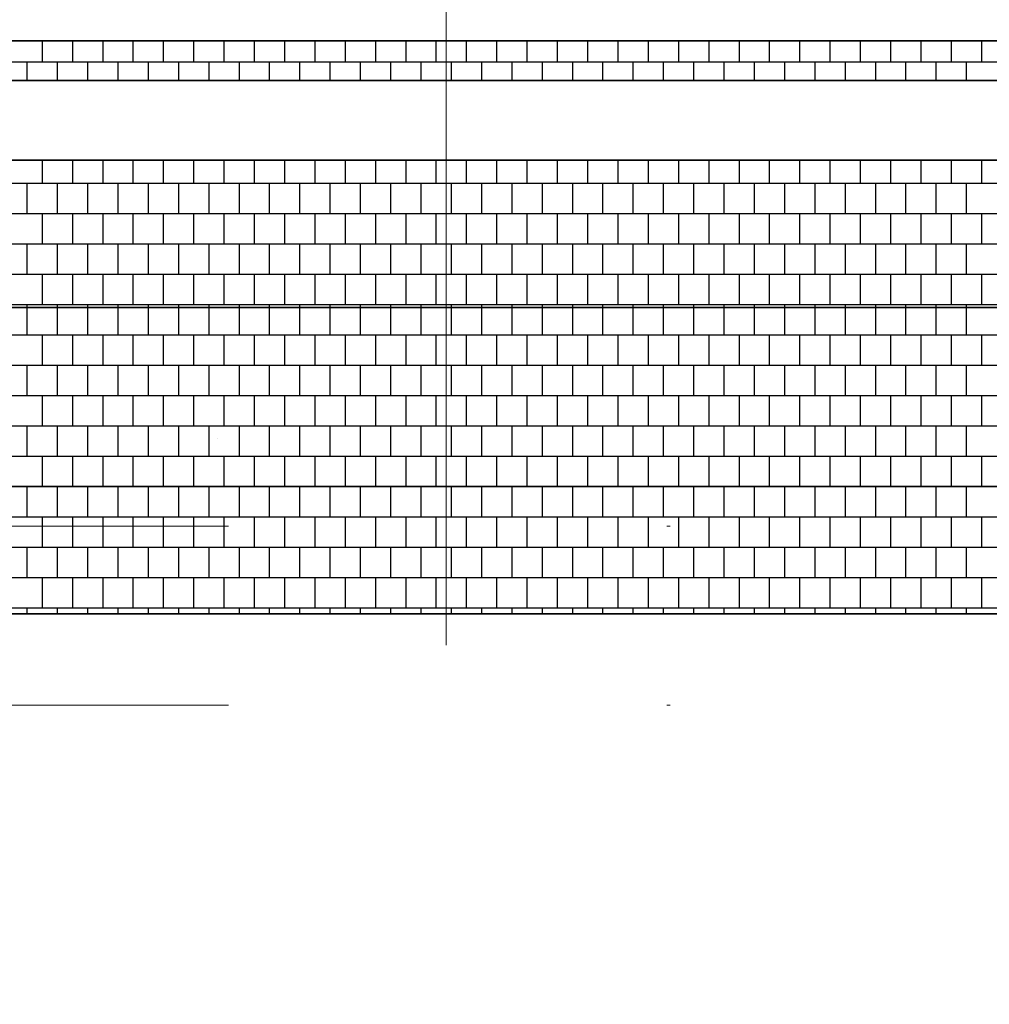
# Model space of a CAD drawing. Extents: x -1545 to 69069332, y -6966 to 42067464.
# Drawn here: x 69054366 to 69054394, y 42063300 to 42063328 of the extents above; entities that cross this region are included whole.
import ezdxf

# ---------------------------------------------------------------- set-up
doc = ezdxf.new("R2010")
doc.units = 0
doc.linetypes.add('DASHDOTX2', pattern=[50.8, 25.4, -12.7, 0, -12.7])
doc.layers.add('оси', color=1, linetype='DASHDOTX2', lineweight=9)
doc.layers.add('Толст. линии', color=7, linetype='CONTINUOUS', lineweight=80)
doc.layers.add('Тонк.линии', color=7, linetype='CONTINUOUS')

msp = doc.modelspace()

# ---------------------------------------------------------------- linework, layer by layer
at = {"layer": 'оси', "color": 0}
for p, q in [((69054378.575, 42063157.435), (69054378.575, 42063350.645)), ((69054295.972, 42063313.579), (69054429.062, 42063313.579)), ((69054295.972, 42063308.392), (69054444.1, 42063308.392))]:
    msp.add_line(p, q, dxfattribs=at)
at = {"layer": 'Толст. линии'}
msp.add_line((69054371.948, 42063316.114), (69054371.948, 42063316.114), dxfattribs=at)
msp.add_line((69054371.948, 42063316.114), (69054371.948, 42063316.114), dxfattribs=at)
at = {"layer": 'Тонк.линии', "lineweight": 35}
for p, q in [((69054344.689, 42063327.64), (69054412.462, 42063327.64)), ((69054354.371, 42063326.488), (69054402.779, 42063326.488)), ((69054402.779, 42063324.182), (69054354.371, 42063324.182)), ((69054405.603, 42063319.918), (69054352.007, 42063319.918)), ((69054405.603, 42063314.731), (69054352.007, 42063314.731)), ((69054354.313, 42063311.043), (69054400.993, 42063311.043))]:
    msp.add_line(p, q, dxfattribs=at)
at = {"layer": 'Тонк.линии'}
for p, q in [((69054366.876, 42063327.029), (69054366.876, 42063327.64)), ((69054367.755, 42063327.029), (69054367.755, 42063327.64)), ((69054368.633, 42063327.029), (69054368.633, 42063327.64)), ((69054369.511, 42063327.029), (69054369.511, 42063327.64)), ((69054370.389, 42063327.029), (69054370.389, 42063327.64)), ((69054371.268, 42063327.029), (69054371.268, 42063327.64)), ((69054372.146, 42063327.029), (69054372.146, 42063327.64)), ((69054373.024, 42063327.029), (69054373.024, 42063327.64)), ((69054373.902, 42063327.029), (69054373.902, 42063327.64)), ((69054374.781, 42063327.029), (69054374.781, 42063327.64)), ((69054375.659, 42063327.029), (69054375.659, 42063327.64)), ((69054376.537, 42063327.029), (69054376.537, 42063327.64)), ((69054377.416, 42063327.029), (69054377.416, 42063327.64)), ((69054378.294, 42063327.029), (69054378.294, 42063327.64)), ((69054379.172, 42063327.029), (69054379.172, 42063327.64)), ((69054380.05, 42063327.029), (69054380.05, 42063327.64)), ((69054380.929, 42063327.029), (69054380.929, 42063327.64)), ((69054381.807, 42063327.029), (69054381.807, 42063327.64)), ((69054382.685, 42063327.029), (69054382.685, 42063327.64)), ((69054383.564, 42063327.029), (69054383.564, 42063327.64)), ((69054384.442, 42063327.029), (69054384.442, 42063327.64)), ((69054385.32, 42063327.029), (69054385.32, 42063327.64)), ((69054386.198, 42063327.029), (69054386.198, 42063327.64)), ((69054387.077, 42063327.029), (69054387.077, 42063327.64)), ((69054387.955, 42063327.029), (69054387.955, 42063327.64)), ((69054388.833, 42063327.029), (69054388.833, 42063327.64)), ((69054389.711, 42063327.029), (69054389.711, 42063327.64)), ((69054390.59, 42063327.029), (69054390.59, 42063327.64)), ((69054391.468, 42063327.029), (69054391.468, 42063327.64)), ((69054392.346, 42063327.029), (69054392.346, 42063327.64)), ((69054393.225, 42063327.029), (69054393.225, 42063327.64)), ((69054394.103, 42063327.029), (69054394.103, 42063327.64)), ((69054354.371, 42063327.029), (69054402.779, 42063327.029)), ((69054366.437, 42063326.488), (69054366.437, 42063327.029)), ((69054367.315, 42063326.488), (69054367.315, 42063327.029)), ((69054368.194, 42063326.488), (69054368.194, 42063327.029)), ((69054369.072, 42063326.488), (69054369.072, 42063327.029)), ((69054369.95, 42063326.488), (69054369.95, 42063327.029)), ((69054370.828, 42063326.488), (69054370.828, 42063327.029)), ((69054371.707, 42063326.488), (69054371.707, 42063327.029)), ((69054372.585, 42063326.488), (69054372.585, 42063327.029)), ((69054373.463, 42063326.488), (69054373.463, 42063327.029)), ((69054374.342, 42063326.488), (69054374.342, 42063327.029)), ((69054375.22, 42063326.488), (69054375.22, 42063327.029)), ((69054376.098, 42063326.488), (69054376.098, 42063327.029)), ((69054376.976, 42063326.488), (69054376.976, 42063327.029)), ((69054377.855, 42063326.488), (69054377.855, 42063327.029)), ((69054378.733, 42063326.488), (69054378.733, 42063327.029)), ((69054379.611, 42063326.488), (69054379.611, 42063327.029)), ((69054380.49, 42063326.488), (69054380.49, 42063327.029)), ((69054381.368, 42063326.488), (69054381.368, 42063327.029)), ((69054382.246, 42063326.488), (69054382.246, 42063327.029)), ((69054383.124, 42063326.488), (69054383.124, 42063327.029)), ((69054384.003, 42063326.488), (69054384.003, 42063327.029)), ((69054384.881, 42063326.488), (69054384.881, 42063327.029)), ((69054385.759, 42063326.488), (69054385.759, 42063327.029)), ((69054386.638, 42063326.488), (69054386.638, 42063327.029)), ((69054387.516, 42063326.488), (69054387.516, 42063327.029)), ((69054388.394, 42063326.488), (69054388.394, 42063327.029)), ((69054389.272, 42063326.488), (69054389.272, 42063327.029)), ((69054390.151, 42063326.488), (69054390.151, 42063327.029)), ((69054391.029, 42063326.488), (69054391.029, 42063327.029)), ((69054391.907, 42063326.488), (69054391.907, 42063327.029)), ((69054392.785, 42063326.488), (69054392.785, 42063327.029)), ((69054393.664, 42063326.488), (69054393.664, 42063327.029)), ((69054366.876, 42063323.516), (69054366.876, 42063324.182)), ((69054367.755, 42063323.516), (69054367.755, 42063324.182)), ((69054368.633, 42063323.516), (69054368.633, 42063324.182)), ((69054369.511, 42063323.516), (69054369.511, 42063324.182)), ((69054370.389, 42063323.516), (69054370.389, 42063324.182)), ((69054371.268, 42063323.516), (69054371.268, 42063324.182)), ((69054372.146, 42063323.516), (69054372.146, 42063324.182)), ((69054373.024, 42063323.516), (69054373.024, 42063324.182)), ((69054373.902, 42063323.516), (69054373.902, 42063324.182)), ((69054374.781, 42063323.516), (69054374.781, 42063324.182)), ((69054375.659, 42063323.516), (69054375.659, 42063324.182)), ((69054376.537, 42063323.516), (69054376.537, 42063324.182)), ((69054377.416, 42063323.516), (69054377.416, 42063324.182)), ((69054378.294, 42063323.516), (69054378.294, 42063324.182)), ((69054379.172, 42063323.516), (69054379.172, 42063324.182)), ((69054380.05, 42063323.516), (69054380.05, 42063324.182)), ((69054380.929, 42063323.516), (69054380.929, 42063324.182)), ((69054381.807, 42063323.516), (69054381.807, 42063324.182)), ((69054382.685, 42063323.516), (69054382.685, 42063324.182)), ((69054383.564, 42063323.516), (69054383.564, 42063324.182)), ((69054384.442, 42063323.516), (69054384.442, 42063324.182)), ((69054385.32, 42063323.516), (69054385.32, 42063324.182)), ((69054386.198, 42063323.516), (69054386.198, 42063324.182)), ((69054387.077, 42063323.516), (69054387.077, 42063324.182)), ((69054387.955, 42063323.516), (69054387.955, 42063324.182)), ((69054388.833, 42063323.516), (69054388.833, 42063324.182)), ((69054389.711, 42063323.516), (69054389.711, 42063324.182)), ((69054390.59, 42063323.516), (69054390.59, 42063324.182)), ((69054391.468, 42063323.516), (69054391.468, 42063324.182)), ((69054392.346, 42063323.516), (69054392.346, 42063324.182)), ((69054393.225, 42063323.516), (69054393.225, 42063324.182)), ((69054394.103, 42063323.516), (69054394.103, 42063324.182)), ((69054354.371, 42063323.516), (69054402.779, 42063323.516)), ((69054366.437, 42063322.638), (69054366.437, 42063323.516)), ((69054367.315, 42063322.638), (69054367.315, 42063323.516)), ((69054368.194, 42063322.638), (69054368.194, 42063323.516)), ((69054369.072, 42063322.638), (69054369.072, 42063323.516)), ((69054369.95, 42063322.638), (69054369.95, 42063323.516)), ((69054370.828, 42063322.638), (69054370.828, 42063323.516)), ((69054371.707, 42063322.638), (69054371.707, 42063323.516)), ((69054372.585, 42063322.638), (69054372.585, 42063323.516)), ((69054373.463, 42063322.638), (69054373.463, 42063323.516)), ((69054374.342, 42063322.638), (69054374.342, 42063323.516)), ((69054375.22, 42063322.638), (69054375.22, 42063323.516)), ((69054376.098, 42063322.638), (69054376.098, 42063323.516)), ((69054376.976, 42063322.638), (69054376.976, 42063323.516)), ((69054377.855, 42063322.638), (69054377.855, 42063323.516)), ((69054378.733, 42063322.638), (69054378.733, 42063323.516)), ((69054379.611, 42063322.638), (69054379.611, 42063323.516)), ((69054380.49, 42063322.638), (69054380.49, 42063323.516)), ((69054381.368, 42063322.638), (69054381.368, 42063323.516)), ((69054382.246, 42063322.638), (69054382.246, 42063323.516)), ((69054383.124, 42063322.638), (69054383.124, 42063323.516)), ((69054384.003, 42063322.638), (69054384.003, 42063323.516)), ((69054384.881, 42063322.638), (69054384.881, 42063323.516)), ((69054385.759, 42063322.638), (69054385.759, 42063323.516)), ((69054386.638, 42063322.638), (69054386.638, 42063323.516)), ((69054387.516, 42063322.638), (69054387.516, 42063323.516)), ((69054388.394, 42063322.638), (69054388.394, 42063323.516)), ((69054389.272, 42063322.638), (69054389.272, 42063323.516)), ((69054390.151, 42063322.638), (69054390.151, 42063323.516)), ((69054391.029, 42063322.638), (69054391.029, 42063323.516)), ((69054391.907, 42063322.638), (69054391.907, 42063323.516)), ((69054392.785, 42063322.638), (69054392.785, 42063323.516)), ((69054393.664, 42063322.638), (69054393.664, 42063323.516)), ((69054354.371, 42063322.638), (69054402.779, 42063322.638)), ((69054366.876, 42063321.759), (69054366.876, 42063322.638)), ((69054367.755, 42063321.759), (69054367.755, 42063322.638)), ((69054368.633, 42063321.759), (69054368.633, 42063322.638)), ((69054369.511, 42063321.759), (69054369.511, 42063322.638)), ((69054370.389, 42063321.759), (69054370.389, 42063322.638)), ((69054371.268, 42063321.759), (69054371.268, 42063322.638)), ((69054372.146, 42063321.759), (69054372.146, 42063322.638)), ((69054373.024, 42063321.759), (69054373.024, 42063322.638)), ((69054373.902, 42063321.759), (69054373.902, 42063322.638)), ((69054374.781, 42063321.759), (69054374.781, 42063322.638)), ((69054375.659, 42063321.759), (69054375.659, 42063322.638)), ((69054376.537, 42063321.759), (69054376.537, 42063322.638)), ((69054377.416, 42063321.759), (69054377.416, 42063322.638)), ((69054378.294, 42063321.759), (69054378.294, 42063322.638)), ((69054379.172, 42063321.759), (69054379.172, 42063322.638)), ((69054380.05, 42063321.759), (69054380.05, 42063322.638)), ((69054380.929, 42063321.759), (69054380.929, 42063322.638)), ((69054381.807, 42063321.759), (69054381.807, 42063322.638)), ((69054382.685, 42063321.759), (69054382.685, 42063322.638)), ((69054383.564, 42063321.759), (69054383.564, 42063322.638)), ((69054384.442, 42063321.759), (69054384.442, 42063322.638)), ((69054385.32, 42063321.759), (69054385.32, 42063322.638)), ((69054386.198, 42063321.759), (69054386.198, 42063322.638)), ((69054387.077, 42063321.759), (69054387.077, 42063322.638)), ((69054387.955, 42063321.759), (69054387.955, 42063322.638)), ((69054388.833, 42063321.759), (69054388.833, 42063322.638)), ((69054389.711, 42063321.759), (69054389.711, 42063322.638)), ((69054390.59, 42063321.759), (69054390.59, 42063322.638)), ((69054391.468, 42063321.759), (69054391.468, 42063322.638)), ((69054392.346, 42063321.759), (69054392.346, 42063322.638)), ((69054393.225, 42063321.759), (69054393.225, 42063322.638)), ((69054394.103, 42063321.759), (69054394.103, 42063322.638)), ((69054354.371, 42063321.759), (69054402.779, 42063321.759)), ((69054366.437, 42063320.881), (69054366.437, 42063321.759)), ((69054367.315, 42063320.881), (69054367.315, 42063321.759)), ((69054368.194, 42063320.881), (69054368.194, 42063321.759)), ((69054369.072, 42063320.881), (69054369.072, 42063321.759)), ((69054369.95, 42063320.881), (69054369.95, 42063321.759)), ((69054370.828, 42063320.881), (69054370.828, 42063321.759)), ((69054371.707, 42063320.881), (69054371.707, 42063321.759)), ((69054372.585, 42063320.881), (69054372.585, 42063321.759)), ((69054373.463, 42063320.881), (69054373.463, 42063321.759)), ((69054374.342, 42063320.881), (69054374.342, 42063321.759)), ((69054375.22, 42063320.881), (69054375.22, 42063321.759)), ((69054376.098, 42063320.881), (69054376.098, 42063321.759)), ((69054376.976, 42063320.881), (69054376.976, 42063321.759)), ((69054377.855, 42063320.881), (69054377.855, 42063321.759)), ((69054378.733, 42063320.881), (69054378.733, 42063321.759)), ((69054379.611, 42063320.881), (69054379.611, 42063321.759)), ((69054380.49, 42063320.881), (69054380.49, 42063321.759)), ((69054381.368, 42063320.881), (69054381.368, 42063321.759)), ((69054382.246, 42063320.881), (69054382.246, 42063321.759)), ((69054383.124, 42063320.881), (69054383.124, 42063321.759)), ((69054384.003, 42063320.881), (69054384.003, 42063321.759)), ((69054384.881, 42063320.881), (69054384.881, 42063321.759)), ((69054385.759, 42063320.881), (69054385.759, 42063321.759)), ((69054386.638, 42063320.881), (69054386.638, 42063321.759)), ((69054387.516, 42063320.881), (69054387.516, 42063321.759)), ((69054388.394, 42063320.881), (69054388.394, 42063321.759)), ((69054389.272, 42063320.881), (69054389.272, 42063321.759)), ((69054390.151, 42063320.881), (69054390.151, 42063321.759)), ((69054391.029, 42063320.881), (69054391.029, 42063321.759)), ((69054391.907, 42063320.881), (69054391.907, 42063321.759)), ((69054392.785, 42063320.881), (69054392.785, 42063321.759)), ((69054393.664, 42063320.881), (69054393.664, 42063321.759)), ((69054354.371, 42063320.881), (69054402.779, 42063320.881)), ((69054366.876, 42063320.003), (69054366.876, 42063320.881)), ((69054367.755, 42063320.003), (69054367.755, 42063320.881)), ((69054368.633, 42063320.003), (69054368.633, 42063320.881)), ((69054369.511, 42063320.003), (69054369.511, 42063320.881)), ((69054370.389, 42063320.003), (69054370.389, 42063320.881)), ((69054371.268, 42063320.003), (69054371.268, 42063320.881)), ((69054372.146, 42063320.003), (69054372.146, 42063320.881)), ((69054373.024, 42063320.003), (69054373.024, 42063320.881)), ((69054373.902, 42063320.003), (69054373.902, 42063320.881)), ((69054374.781, 42063320.003), (69054374.781, 42063320.881)), ((69054375.659, 42063320.003), (69054375.659, 42063320.881)), ((69054376.537, 42063320.003), (69054376.537, 42063320.881)), ((69054377.416, 42063320.003), (69054377.416, 42063320.881)), ((69054378.294, 42063320.003), (69054378.294, 42063320.881)), ((69054379.172, 42063320.003), (69054379.172, 42063320.881)), ((69054380.05, 42063320.003), (69054380.05, 42063320.881)), ((69054380.929, 42063320.003), (69054380.929, 42063320.881)), ((69054381.807, 42063320.003), (69054381.807, 42063320.881)), ((69054382.685, 42063320.003), (69054382.685, 42063320.881)), ((69054383.564, 42063320.003), (69054383.564, 42063320.881)), ((69054384.442, 42063320.003), (69054384.442, 42063320.881)), ((69054385.32, 42063320.003), (69054385.32, 42063320.881)), ((69054386.198, 42063320.003), (69054386.198, 42063320.881)), ((69054387.077, 42063320.003), (69054387.077, 42063320.881)), ((69054387.955, 42063320.003), (69054387.955, 42063320.881)), ((69054388.833, 42063320.003), (69054388.833, 42063320.881)), ((69054389.711, 42063320.003), (69054389.711, 42063320.881)), ((69054390.59, 42063320.003), (69054390.59, 42063320.881)), ((69054391.468, 42063320.003), (69054391.468, 42063320.881)), ((69054392.346, 42063320.003), (69054392.346, 42063320.881)), ((69054393.225, 42063320.003), (69054393.225, 42063320.881)), ((69054394.103, 42063320.003), (69054394.103, 42063320.881)), ((69054354.371, 42063320.003), (69054402.779, 42063320.003)), ((69054366.437, 42063319.918), (69054366.437, 42063320.003)), ((69054366.437, 42063319.124), (69054366.437, 42063319.918)), ((69054367.315, 42063319.918), (69054367.315, 42063320.003)), ((69054367.315, 42063319.124), (69054367.315, 42063319.918)), ((69054368.194, 42063319.918), (69054368.194, 42063320.003)), ((69054368.194, 42063319.124), (69054368.194, 42063319.918)), ((69054369.072, 42063319.918), (69054369.072, 42063320.003)), ((69054369.072, 42063319.124), (69054369.072, 42063319.918)), ((69054369.95, 42063319.918), (69054369.95, 42063320.003)), ((69054369.95, 42063319.124), (69054369.95, 42063319.918)), ((69054370.828, 42063319.918), (69054370.828, 42063320.003)), ((69054370.828, 42063319.124), (69054370.828, 42063319.918)), ((69054371.707, 42063319.918), (69054371.707, 42063320.003)), ((69054371.707, 42063319.124), (69054371.707, 42063319.918)), ((69054372.585, 42063319.918), (69054372.585, 42063320.003)), ((69054372.585, 42063319.124), (69054372.585, 42063319.918)), ((69054373.463, 42063319.918), (69054373.463, 42063320.003)), ((69054373.463, 42063319.124), (69054373.463, 42063319.918)), ((69054374.342, 42063319.918), (69054374.342, 42063320.003)), ((69054374.342, 42063319.124), (69054374.342, 42063319.918)), ((69054375.22, 42063319.918), (69054375.22, 42063320.003)), ((69054375.22, 42063319.124), (69054375.22, 42063319.918)), ((69054376.098, 42063319.918), (69054376.098, 42063320.003)), ((69054376.098, 42063319.124), (69054376.098, 42063319.918)), ((69054376.976, 42063319.918), (69054376.976, 42063320.003)), ((69054376.976, 42063319.124), (69054376.976, 42063319.918)), ((69054377.855, 42063319.918), (69054377.855, 42063320.003)), ((69054377.855, 42063319.124), (69054377.855, 42063319.918)), ((69054378.733, 42063319.918), (69054378.733, 42063320.003)), ((69054378.733, 42063319.124), (69054378.733, 42063319.918)), ((69054379.611, 42063319.918), (69054379.611, 42063320.003)), ((69054379.611, 42063319.124), (69054379.611, 42063319.918)), ((69054380.49, 42063319.918), (69054380.49, 42063320.003)), ((69054380.49, 42063319.124), (69054380.49, 42063319.918)), ((69054381.368, 42063319.918), (69054381.368, 42063320.003)), ((69054381.368, 42063319.124), (69054381.368, 42063319.918)), ((69054382.246, 42063319.918), (69054382.246, 42063320.003)), ((69054382.246, 42063319.124), (69054382.246, 42063319.918)), ((69054383.124, 42063319.918), (69054383.124, 42063320.003)), ((69054383.124, 42063319.124), (69054383.124, 42063319.918)), ((69054384.003, 42063319.918), (69054384.003, 42063320.003)), ((69054384.003, 42063319.124), (69054384.003, 42063319.918)), ((69054384.881, 42063319.918), (69054384.881, 42063320.003)), ((69054384.881, 42063319.124), (69054384.881, 42063319.918)), ((69054385.759, 42063319.918), (69054385.759, 42063320.003)), ((69054385.759, 42063319.124), (69054385.759, 42063319.918)), ((69054386.638, 42063319.918), (69054386.638, 42063320.003)), ((69054386.638, 42063319.124), (69054386.638, 42063319.918)), ((69054387.516, 42063319.918), (69054387.516, 42063320.003)), ((69054387.516, 42063319.124), (69054387.516, 42063319.918)), ((69054388.394, 42063319.918), (69054388.394, 42063320.003)), ((69054388.394, 42063319.124), (69054388.394, 42063319.918)), ((69054389.272, 42063319.918), (69054389.272, 42063320.003)), ((69054389.272, 42063319.124), (69054389.272, 42063319.918)), ((69054390.151, 42063319.918), (69054390.151, 42063320.003)), ((69054390.151, 42063319.124), (69054390.151, 42063319.918)), ((69054391.029, 42063319.918), (69054391.029, 42063320.003)), ((69054391.029, 42063319.124), (69054391.029, 42063319.918)), ((69054391.907, 42063319.918), (69054391.907, 42063320.003)), ((69054391.907, 42063319.124), (69054391.907, 42063319.918)), ((69054392.785, 42063319.918), (69054392.785, 42063320.003)), ((69054392.785, 42063319.124), (69054392.785, 42063319.918)), ((69054393.664, 42063319.918), (69054393.664, 42063320.003)), ((69054393.664, 42063319.124), (69054393.664, 42063319.918)), ((69054352.007, 42063319.124), (69054405.603, 42063319.124)), ((69054366.876, 42063318.246), (69054366.876, 42063319.124)), ((69054367.755, 42063318.246), (69054367.755, 42063319.124)), ((69054368.633, 42063318.246), (69054368.633, 42063319.124)), ((69054369.511, 42063318.246), (69054369.511, 42063319.124)), ((69054370.389, 42063318.246), (69054370.389, 42063319.124)), ((69054371.268, 42063318.246), (69054371.268, 42063319.124)), ((69054372.146, 42063318.246), (69054372.146, 42063319.124)), ((69054373.024, 42063318.246), (69054373.024, 42063319.124)), ((69054373.902, 42063318.246), (69054373.902, 42063319.124)), ((69054374.781, 42063318.246), (69054374.781, 42063319.124)), ((69054375.659, 42063318.246), (69054375.659, 42063319.124)), ((69054376.537, 42063318.246), (69054376.537, 42063319.124)), ((69054377.416, 42063318.246), (69054377.416, 42063319.124)), ((69054378.294, 42063318.246), (69054378.294, 42063319.124)), ((69054379.172, 42063318.246), (69054379.172, 42063319.124)), ((69054380.05, 42063318.246), (69054380.05, 42063319.124)), ((69054380.929, 42063318.246), (69054380.929, 42063319.124)), ((69054381.807, 42063318.246), (69054381.807, 42063319.124)), ((69054382.685, 42063318.246), (69054382.685, 42063319.124)), ((69054383.564, 42063318.246), (69054383.564, 42063319.124)), ((69054384.442, 42063318.246), (69054384.442, 42063319.124)), ((69054385.32, 42063318.246), (69054385.32, 42063319.124)), ((69054386.198, 42063318.246), (69054386.198, 42063319.124)), ((69054387.077, 42063318.246), (69054387.077, 42063319.124)), ((69054387.955, 42063318.246), (69054387.955, 42063319.124)), ((69054388.833, 42063318.246), (69054388.833, 42063319.124)), ((69054389.711, 42063318.246), (69054389.711, 42063319.124)), ((69054390.59, 42063318.246), (69054390.59, 42063319.124)), ((69054391.468, 42063318.246), (69054391.468, 42063319.124)), ((69054392.346, 42063318.246), (69054392.346, 42063319.124)), ((69054393.225, 42063318.246), (69054393.225, 42063319.124)), ((69054394.103, 42063318.246), (69054394.103, 42063319.124)), ((69054352.007, 42063318.246), (69054405.603, 42063318.246)), ((69054366.437, 42063317.368), (69054366.437, 42063318.246)), ((69054367.315, 42063317.368), (69054367.315, 42063318.246)), ((69054368.194, 42063317.368), (69054368.194, 42063318.246)), ((69054369.072, 42063317.368), (69054369.072, 42063318.246)), ((69054369.95, 42063317.368), (69054369.95, 42063318.246)), ((69054370.828, 42063317.368), (69054370.828, 42063318.246)), ((69054371.707, 42063317.368), (69054371.707, 42063318.246)), ((69054372.585, 42063317.368), (69054372.585, 42063318.246)), ((69054373.463, 42063317.368), (69054373.463, 42063318.246)), ((69054374.342, 42063317.368), (69054374.342, 42063318.246)), ((69054375.22, 42063317.368), (69054375.22, 42063318.246)), ((69054376.098, 42063317.368), (69054376.098, 42063318.246)), ((69054376.976, 42063317.368), (69054376.976, 42063318.246)), ((69054377.855, 42063317.368), (69054377.855, 42063318.246)), ((69054378.733, 42063317.368), (69054378.733, 42063318.246)), ((69054379.611, 42063317.368), (69054379.611, 42063318.246)), ((69054380.49, 42063317.368), (69054380.49, 42063318.246)), ((69054381.368, 42063317.368), (69054381.368, 42063318.246)), ((69054382.246, 42063317.368), (69054382.246, 42063318.246)), ((69054383.124, 42063317.368), (69054383.124, 42063318.246)), ((69054384.003, 42063317.368), (69054384.003, 42063318.246)), ((69054384.881, 42063317.368), (69054384.881, 42063318.246)), ((69054385.759, 42063317.368), (69054385.759, 42063318.246)), ((69054386.638, 42063317.368), (69054386.638, 42063318.246)), ((69054387.516, 42063317.368), (69054387.516, 42063318.246)), ((69054388.394, 42063317.368), (69054388.394, 42063318.246)), ((69054389.272, 42063317.368), (69054389.272, 42063318.246)), ((69054390.151, 42063317.368), (69054390.151, 42063318.246)), ((69054391.029, 42063317.368), (69054391.029, 42063318.246)), ((69054391.907, 42063317.368), (69054391.907, 42063318.246)), ((69054392.785, 42063317.368), (69054392.785, 42063318.246)), ((69054393.664, 42063317.368), (69054393.664, 42063318.246)), ((69054352.007, 42063317.368), (69054405.603, 42063317.368)), ((69054366.876, 42063316.49), (69054366.876, 42063317.368)), ((69054367.755, 42063316.49), (69054367.755, 42063317.368)), ((69054368.633, 42063316.49), (69054368.633, 42063317.368)), ((69054369.511, 42063316.49), (69054369.511, 42063317.368)), ((69054370.389, 42063316.49), (69054370.389, 42063317.368)), ((69054371.268, 42063316.49), (69054371.268, 42063317.368)), ((69054372.146, 42063316.49), (69054372.146, 42063317.368)), ((69054373.024, 42063316.49), (69054373.024, 42063317.368)), ((69054373.902, 42063316.49), (69054373.902, 42063317.368)), ((69054374.781, 42063316.49), (69054374.781, 42063317.368)), ((69054375.659, 42063316.49), (69054375.659, 42063317.368)), ((69054376.537, 42063316.49), (69054376.537, 42063317.368)), ((69054377.416, 42063316.49), (69054377.416, 42063317.368)), ((69054378.294, 42063316.49), (69054378.294, 42063317.368)), ((69054379.172, 42063316.49), (69054379.172, 42063317.368)), ((69054380.05, 42063316.49), (69054380.05, 42063317.368)), ((69054380.929, 42063316.49), (69054380.929, 42063317.368)), ((69054381.807, 42063316.49), (69054381.807, 42063317.368)), ((69054382.685, 42063316.49), (69054382.685, 42063317.368)), ((69054383.564, 42063316.49), (69054383.564, 42063317.368)), ((69054384.442, 42063316.49), (69054384.442, 42063317.368)), ((69054385.32, 42063316.49), (69054385.32, 42063317.368)), ((69054386.198, 42063316.49), (69054386.198, 42063317.368)), ((69054387.077, 42063316.49), (69054387.077, 42063317.368)), ((69054387.955, 42063316.49), (69054387.955, 42063317.368)), ((69054388.833, 42063316.49), (69054388.833, 42063317.368)), ((69054389.711, 42063316.49), (69054389.711, 42063317.368)), ((69054390.59, 42063316.49), (69054390.59, 42063317.368)), ((69054391.468, 42063316.49), (69054391.468, 42063317.368)), ((69054392.346, 42063316.49), (69054392.346, 42063317.368)), ((69054393.225, 42063316.49), (69054393.225, 42063317.368)), ((69054394.103, 42063316.49), (69054394.103, 42063317.368)), ((69054352.007, 42063316.49), (69054405.603, 42063316.49)), ((69054366.437, 42063315.611), (69054366.437, 42063316.49)), ((69054367.315, 42063315.611), (69054367.315, 42063316.49)), ((69054368.194, 42063315.611), (69054368.194, 42063316.49)), ((69054369.072, 42063315.611), (69054369.072, 42063316.49)), ((69054369.95, 42063315.611), (69054369.95, 42063316.49)), ((69054370.828, 42063315.611), (69054370.828, 42063316.49)), ((69054371.707, 42063315.611), (69054371.707, 42063316.49)), ((69054372.585, 42063315.611), (69054372.585, 42063316.49)), ((69054373.463, 42063315.611), (69054373.463, 42063316.49)), ((69054374.342, 42063315.611), (69054374.342, 42063316.49)), ((69054375.22, 42063315.611), (69054375.22, 42063316.49)), ((69054376.098, 42063315.611), (69054376.098, 42063316.49)), ((69054376.976, 42063315.611), (69054376.976, 42063316.49)), ((69054377.855, 42063315.611), (69054377.855, 42063316.49)), ((69054378.733, 42063315.611), (69054378.733, 42063316.49)), ((69054379.611, 42063315.611), (69054379.611, 42063316.49)), ((69054380.49, 42063315.611), (69054380.49, 42063316.49)), ((69054381.368, 42063315.611), (69054381.368, 42063316.49)), ((69054382.246, 42063315.611), (69054382.246, 42063316.49)), ((69054383.124, 42063315.611), (69054383.124, 42063316.49)), ((69054384.003, 42063315.611), (69054384.003, 42063316.49)), ((69054384.881, 42063315.611), (69054384.881, 42063316.49)), ((69054385.759, 42063315.611), (69054385.759, 42063316.49)), ((69054386.638, 42063315.611), (69054386.638, 42063316.49)), ((69054387.516, 42063315.611), (69054387.516, 42063316.49)), ((69054388.394, 42063315.611), (69054388.394, 42063316.49)), ((69054389.272, 42063315.611), (69054389.272, 42063316.49)), ((69054390.151, 42063315.611), (69054390.151, 42063316.49)), ((69054391.029, 42063315.611), (69054391.029, 42063316.49)), ((69054391.907, 42063315.611), (69054391.907, 42063316.49)), ((69054392.785, 42063315.611), (69054392.785, 42063316.49)), ((69054393.664, 42063315.611), (69054393.664, 42063316.49)), ((69054352.007, 42063315.611), (69054405.603, 42063315.611)), ((69054366.876, 42063314.733), (69054366.876, 42063315.611)), ((69054367.755, 42063314.733), (69054367.755, 42063315.611)), ((69054368.633, 42063314.733), (69054368.633, 42063315.611)), ((69054369.511, 42063314.733), (69054369.511, 42063315.611)), ((69054370.389, 42063314.733), (69054370.389, 42063315.611)), ((69054371.268, 42063314.733), (69054371.268, 42063315.611)), ((69054372.146, 42063314.733), (69054372.146, 42063315.611)), ((69054373.024, 42063314.733), (69054373.024, 42063315.611)), ((69054373.902, 42063314.733), (69054373.902, 42063315.611)), ((69054374.781, 42063314.733), (69054374.781, 42063315.611)), ((69054375.659, 42063314.733), (69054375.659, 42063315.611)), ((69054376.537, 42063314.733), (69054376.537, 42063315.611)), ((69054377.416, 42063314.733), (69054377.416, 42063315.611)), ((69054378.294, 42063314.733), (69054378.294, 42063315.611)), ((69054379.172, 42063314.733), (69054379.172, 42063315.611)), ((69054380.05, 42063314.733), (69054380.05, 42063315.611)), ((69054380.929, 42063314.733), (69054380.929, 42063315.611)), ((69054381.807, 42063314.733), (69054381.807, 42063315.611)), ((69054382.685, 42063314.733), (69054382.685, 42063315.611)), ((69054383.564, 42063314.733), (69054383.564, 42063315.611)), ((69054384.442, 42063314.733), (69054384.442, 42063315.611)), ((69054385.32, 42063314.733), (69054385.32, 42063315.611)), ((69054386.198, 42063314.733), (69054386.198, 42063315.611)), ((69054387.077, 42063314.733), (69054387.077, 42063315.611)), ((69054387.955, 42063314.733), (69054387.955, 42063315.611)), ((69054388.833, 42063314.733), (69054388.833, 42063315.611)), ((69054389.711, 42063314.733), (69054389.711, 42063315.611)), ((69054390.59, 42063314.733), (69054390.59, 42063315.611)), ((69054391.468, 42063314.733), (69054391.468, 42063315.611)), ((69054392.346, 42063314.733), (69054392.346, 42063315.611)), ((69054393.225, 42063314.733), (69054393.225, 42063315.611)), ((69054394.103, 42063314.733), (69054394.103, 42063315.611)), ((69054352.007, 42063314.733), (69054405.603, 42063314.733)), ((69054366.437, 42063314.731), (69054366.437, 42063314.733)), ((69054366.437, 42063313.855), (69054366.437, 42063314.731)), ((69054367.315, 42063314.731), (69054367.315, 42063314.733)), ((69054367.315, 42063313.855), (69054367.315, 42063314.731)), ((69054368.194, 42063314.731), (69054368.194, 42063314.733)), ((69054368.194, 42063313.855), (69054368.194, 42063314.731)), ((69054369.072, 42063314.731), (69054369.072, 42063314.733)), ((69054369.072, 42063313.855), (69054369.072, 42063314.731)), ((69054369.95, 42063314.731), (69054369.95, 42063314.733)), ((69054369.95, 42063313.855), (69054369.95, 42063314.731)), ((69054370.828, 42063314.731), (69054370.828, 42063314.733)), ((69054370.828, 42063313.855), (69054370.828, 42063314.731)), ((69054371.707, 42063314.731), (69054371.707, 42063314.733)), ((69054371.707, 42063313.855), (69054371.707, 42063314.731)), ((69054372.585, 42063314.731), (69054372.585, 42063314.733)), ((69054372.585, 42063313.855), (69054372.585, 42063314.731)), ((69054373.463, 42063314.731), (69054373.463, 42063314.733)), ((69054373.463, 42063313.855), (69054373.463, 42063314.731)), ((69054374.342, 42063314.731), (69054374.342, 42063314.733)), ((69054374.342, 42063313.855), (69054374.342, 42063314.731)), ((69054375.22, 42063314.731), (69054375.22, 42063314.733)), ((69054375.22, 42063313.855), (69054375.22, 42063314.731)), ((69054376.098, 42063314.731), (69054376.098, 42063314.733)), ((69054376.098, 42063313.855), (69054376.098, 42063314.731)), ((69054376.976, 42063314.731), (69054376.976, 42063314.733)), ((69054376.976, 42063313.855), (69054376.976, 42063314.731)), ((69054377.855, 42063314.731), (69054377.855, 42063314.733)), ((69054377.855, 42063313.855), (69054377.855, 42063314.731)), ((69054378.733, 42063314.731), (69054378.733, 42063314.733)), ((69054378.733, 42063313.855), (69054378.733, 42063314.731)), ((69054379.611, 42063314.731), (69054379.611, 42063314.733)), ((69054379.611, 42063313.855), (69054379.611, 42063314.731)), ((69054380.49, 42063314.731), (69054380.49, 42063314.733)), ((69054380.49, 42063313.855), (69054380.49, 42063314.731)), ((69054381.368, 42063314.731), (69054381.368, 42063314.733)), ((69054381.368, 42063313.855), (69054381.368, 42063314.731)), ((69054382.246, 42063314.731), (69054382.246, 42063314.733)), ((69054382.246, 42063313.855), (69054382.246, 42063314.731)), ((69054383.124, 42063314.731), (69054383.124, 42063314.733)), ((69054383.124, 42063313.855), (69054383.124, 42063314.731)), ((69054384.003, 42063314.731), (69054384.003, 42063314.733)), ((69054384.003, 42063313.855), (69054384.003, 42063314.731)), ((69054384.881, 42063314.731), (69054384.881, 42063314.733)), ((69054384.881, 42063313.855), (69054384.881, 42063314.731)), ((69054385.759, 42063314.731), (69054385.759, 42063314.733)), ((69054385.759, 42063313.855), (69054385.759, 42063314.731)), ((69054386.638, 42063314.731), (69054386.638, 42063314.733)), ((69054386.638, 42063313.855), (69054386.638, 42063314.731)), ((69054387.516, 42063314.731), (69054387.516, 42063314.733)), ((69054387.516, 42063313.855), (69054387.516, 42063314.731)), ((69054388.394, 42063314.731), (69054388.394, 42063314.733)), ((69054388.394, 42063313.855), (69054388.394, 42063314.731)), ((69054389.272, 42063314.731), (69054389.272, 42063314.733)), ((69054389.272, 42063313.855), (69054389.272, 42063314.731)), ((69054390.151, 42063314.731), (69054390.151, 42063314.733)), ((69054390.151, 42063313.855), (69054390.151, 42063314.731)), ((69054391.029, 42063314.731), (69054391.029, 42063314.733)), ((69054391.029, 42063313.855), (69054391.029, 42063314.731)), ((69054391.907, 42063314.731), (69054391.907, 42063314.733)), ((69054391.907, 42063313.855), (69054391.907, 42063314.731)), ((69054392.785, 42063314.731), (69054392.785, 42063314.733)), ((69054392.785, 42063313.855), (69054392.785, 42063314.731)), ((69054393.664, 42063314.731), (69054393.664, 42063314.733)), ((69054393.664, 42063313.855), (69054393.664, 42063314.731)), ((69054315.707, 42063313.855), (69054441.443, 42063313.855)), ((69054366.876, 42063312.977), (69054366.876, 42063313.855)), ((69054367.755, 42063312.977), (69054367.755, 42063313.855)), ((69054368.633, 42063312.977), (69054368.633, 42063313.855)), ((69054369.511, 42063312.977), (69054369.511, 42063313.855)), ((69054370.389, 42063312.977), (69054370.389, 42063313.855)), ((69054371.268, 42063312.977), (69054371.268, 42063313.855)), ((69054372.146, 42063312.977), (69054372.146, 42063313.855)), ((69054373.024, 42063312.977), (69054373.024, 42063313.855)), ((69054373.902, 42063312.977), (69054373.902, 42063313.855)), ((69054374.781, 42063312.977), (69054374.781, 42063313.855)), ((69054375.659, 42063312.977), (69054375.659, 42063313.855)), ((69054376.537, 42063312.977), (69054376.537, 42063313.855)), ((69054377.416, 42063312.977), (69054377.416, 42063313.855)), ((69054378.294, 42063312.977), (69054378.294, 42063313.855)), ((69054379.172, 42063312.977), (69054379.172, 42063313.855)), ((69054380.05, 42063312.977), (69054380.05, 42063313.855)), ((69054380.929, 42063312.977), (69054380.929, 42063313.855)), ((69054381.807, 42063312.977), (69054381.807, 42063313.855)), ((69054382.685, 42063312.977), (69054382.685, 42063313.855)), ((69054383.564, 42063312.977), (69054383.564, 42063313.855)), ((69054384.442, 42063312.977), (69054384.442, 42063313.855)), ((69054385.32, 42063312.977), (69054385.32, 42063313.855)), ((69054386.198, 42063312.977), (69054386.198, 42063313.855)), ((69054387.077, 42063312.977), (69054387.077, 42063313.855)), ((69054387.955, 42063312.977), (69054387.955, 42063313.855)), ((69054388.833, 42063312.977), (69054388.833, 42063313.855)), ((69054389.711, 42063312.977), (69054389.711, 42063313.855)), ((69054390.59, 42063312.977), (69054390.59, 42063313.855)), ((69054391.468, 42063312.977), (69054391.468, 42063313.855)), ((69054392.346, 42063312.977), (69054392.346, 42063313.855)), ((69054393.225, 42063312.977), (69054393.225, 42063313.855)), ((69054394.103, 42063312.977), (69054394.103, 42063313.855)), ((69054316.174, 42063312.977), (69054440.975, 42063312.977)), ((69054366.437, 42063312.098), (69054366.437, 42063312.977)), ((69054367.315, 42063312.098), (69054367.315, 42063312.977)), ((69054368.194, 42063312.098), (69054368.194, 42063312.977)), ((69054369.072, 42063312.098), (69054369.072, 42063312.977)), ((69054369.95, 42063312.098), (69054369.95, 42063312.977)), ((69054370.828, 42063312.098), (69054370.828, 42063312.977)), ((69054371.707, 42063312.098), (69054371.707, 42063312.977)), ((69054372.585, 42063312.098), (69054372.585, 42063312.977)), ((69054373.463, 42063312.098), (69054373.463, 42063312.977)), ((69054374.342, 42063312.098), (69054374.342, 42063312.977)), ((69054375.22, 42063312.098), (69054375.22, 42063312.977)), ((69054376.098, 42063312.098), (69054376.098, 42063312.977)), ((69054376.976, 42063312.098), (69054376.976, 42063312.977)), ((69054377.855, 42063312.098), (69054377.855, 42063312.977)), ((69054378.733, 42063312.098), (69054378.733, 42063312.977)), ((69054379.611, 42063312.098), (69054379.611, 42063312.977)), ((69054380.49, 42063312.098), (69054380.49, 42063312.977)), ((69054381.368, 42063312.098), (69054381.368, 42063312.977)), ((69054382.246, 42063312.098), (69054382.246, 42063312.977)), ((69054383.124, 42063312.098), (69054383.124, 42063312.977)), ((69054384.003, 42063312.098), (69054384.003, 42063312.977)), ((69054384.881, 42063312.098), (69054384.881, 42063312.977)), ((69054385.759, 42063312.098), (69054385.759, 42063312.977)), ((69054386.638, 42063312.098), (69054386.638, 42063312.977)), ((69054387.516, 42063312.098), (69054387.516, 42063312.977)), ((69054388.394, 42063312.098), (69054388.394, 42063312.977)), ((69054389.272, 42063312.098), (69054389.272, 42063312.977)), ((69054390.151, 42063312.098), (69054390.151, 42063312.977)), ((69054391.029, 42063312.098), (69054391.029, 42063312.977)), ((69054391.907, 42063312.098), (69054391.907, 42063312.977)), ((69054392.785, 42063312.098), (69054392.785, 42063312.977)), ((69054393.664, 42063312.098), (69054393.664, 42063312.977)), ((69054316.642, 42063312.098), (69054440.508, 42063312.098)), ((69054366.876, 42063311.22), (69054366.876, 42063312.098)), ((69054367.755, 42063311.22), (69054367.755, 42063312.098)), ((69054368.633, 42063311.22), (69054368.633, 42063312.098)), ((69054369.511, 42063311.22), (69054369.511, 42063312.098)), ((69054370.389, 42063311.22), (69054370.389, 42063312.098)), ((69054371.268, 42063311.22), (69054371.268, 42063312.098)), ((69054372.146, 42063311.22), (69054372.146, 42063312.098)), ((69054373.024, 42063311.22), (69054373.024, 42063312.098)), ((69054373.902, 42063311.22), (69054373.902, 42063312.098)), ((69054374.781, 42063311.22), (69054374.781, 42063312.098)), ((69054375.659, 42063311.22), (69054375.659, 42063312.098)), ((69054376.537, 42063311.22), (69054376.537, 42063312.098)), ((69054377.416, 42063311.22), (69054377.416, 42063312.098)), ((69054378.294, 42063311.22), (69054378.294, 42063312.098)), ((69054379.172, 42063311.22), (69054379.172, 42063312.098)), ((69054380.05, 42063311.22), (69054380.05, 42063312.098)), ((69054380.929, 42063311.22), (69054380.929, 42063312.098)), ((69054381.807, 42063311.22), (69054381.807, 42063312.098)), ((69054382.685, 42063311.22), (69054382.685, 42063312.098)), ((69054383.564, 42063311.22), (69054383.564, 42063312.098)), ((69054384.442, 42063311.22), (69054384.442, 42063312.098)), ((69054385.32, 42063311.22), (69054385.32, 42063312.098)), ((69054386.198, 42063311.22), (69054386.198, 42063312.098)), ((69054387.077, 42063311.22), (69054387.077, 42063312.098)), ((69054387.955, 42063311.22), (69054387.955, 42063312.098)), ((69054388.833, 42063311.22), (69054388.833, 42063312.098)), ((69054389.711, 42063311.22), (69054389.711, 42063312.098)), ((69054390.59, 42063311.22), (69054390.59, 42063312.098)), ((69054391.468, 42063311.22), (69054391.468, 42063312.098)), ((69054392.346, 42063311.22), (69054392.346, 42063312.098)), ((69054393.225, 42063311.22), (69054393.225, 42063312.098)), ((69054394.103, 42063311.22), (69054394.103, 42063312.098)), ((69054317.11, 42063311.22), (69054440.04, 42063311.22)), ((69054366.437, 42063311.043), (69054366.437, 42063311.22)), ((69054367.315, 42063311.043), (69054367.315, 42063311.22)), ((69054368.194, 42063311.043), (69054368.194, 42063311.22)), ((69054369.072, 42063311.043), (69054369.072, 42063311.22)), ((69054369.95, 42063311.043), (69054369.95, 42063311.22)), ((69054370.828, 42063311.043), (69054370.828, 42063311.22)), ((69054371.707, 42063311.043), (69054371.707, 42063311.22)), ((69054372.585, 42063311.043), (69054372.585, 42063311.22)), ((69054373.463, 42063311.043), (69054373.463, 42063311.22)), ((69054374.342, 42063311.043), (69054374.342, 42063311.22)), ((69054375.22, 42063311.043), (69054375.22, 42063311.22)), ((69054376.098, 42063311.043), (69054376.098, 42063311.22)), ((69054376.976, 42063311.043), (69054376.976, 42063311.22)), ((69054377.855, 42063311.043), (69054377.855, 42063311.22)), ((69054378.733, 42063311.043), (69054378.733, 42063311.22)), ((69054379.611, 42063311.043), (69054379.611, 42063311.22)), ((69054380.49, 42063311.043), (69054380.49, 42063311.22)), ((69054381.368, 42063311.043), (69054381.368, 42063311.22)), ((69054382.246, 42063311.043), (69054382.246, 42063311.22)), ((69054383.124, 42063311.043), (69054383.124, 42063311.22)), ((69054384.003, 42063311.043), (69054384.003, 42063311.22)), ((69054384.881, 42063311.043), (69054384.881, 42063311.22)), ((69054385.759, 42063311.043), (69054385.759, 42063311.22)), ((69054386.638, 42063311.043), (69054386.638, 42063311.22)), ((69054387.516, 42063311.043), (69054387.516, 42063311.22)), ((69054388.394, 42063311.043), (69054388.394, 42063311.22)), ((69054389.272, 42063311.043), (69054389.272, 42063311.22)), ((69054390.151, 42063311.043), (69054390.151, 42063311.22)), ((69054391.029, 42063311.043), (69054391.029, 42063311.22)), ((69054391.907, 42063311.043), (69054391.907, 42063311.22)), ((69054392.785, 42063311.043), (69054392.785, 42063311.22)), ((69054393.664, 42063311.043), (69054393.664, 42063311.22))]:
    msp.add_line(p, q, dxfattribs=at)

doc.saveas('drawing.dxf')
